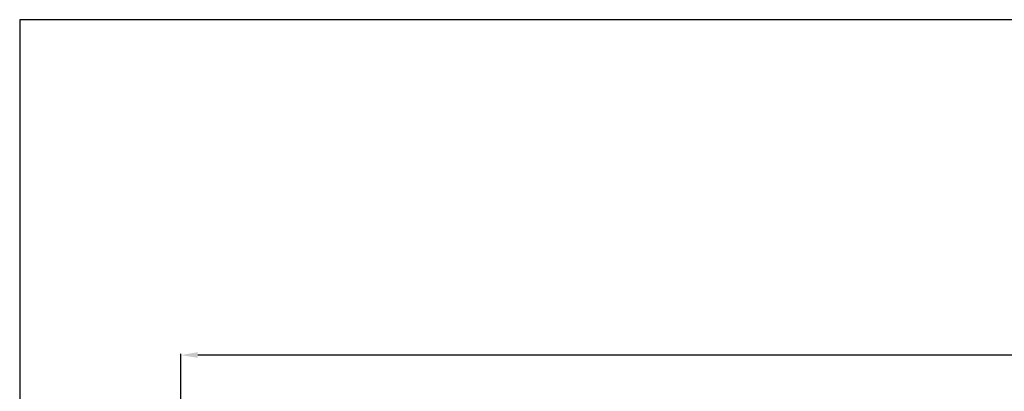
# Model space of a CAD drawing. Units: millimetres. Extents: x 0 to 1625, y 28 to 2454.
# Drawn here: x 0 to 403, y 2302 to 2454 of the extents above; entities that cross this region are included whole.
import ezdxf

# ---------------------------------------------------------------- set-up
doc = ezdxf.new("R2010")
doc.units = ezdxf.units.MM
doc.layers.add('Default', color=7, linetype='Continuous', true_color=0xffffff)
doc.styles.add('Arial', font='arial.ttf')
doc.dimstyles.new('Default', dxfattribs={"dimtxt": 10, "dimasz": 7, "dimexe": 0.5, "dimexo": 0.5, "dimgap": 0.25, "dimtad": 1, "dimtoh": 1, "dimdec": 0, "dimzin": 1, "dimdsep": 46, "dimtxsty": 'Arial', "dimcen": 0.5, "dimazin": 0, "dimtfac": 1, "dimtdec": 4, "dimtix": 1, "dimtmove": 1, "dimatfit": 3, "dimfxl": 0, "dimtolj": 1, "dimtzin": 1, "dimarcsym": 0})

# ---------------------------------------------------------------- blocks, each defined once
blk = doc.blocks.new('*D1998')
at = {"layer": 'Default', "color": 0, "lineweight": -2, "transparency": 16777216}
for p, q in [((65.97, 2047.91), (65.97, 2316.92)), ((1046.97, 2316.42), (72.97, 2316.42)), ((1053.97, 2047.91), (1053.97, 2316.92))]:
    blk.add_line(p, q, dxfattribs=at)
at = {"layer": 'Default', "color": 0, "transparency": 16777216}
for points in [[(72.97, 2317.59), (72.97, 2315.26), (65.97, 2316.42)], [(1046.97, 2317.59), (1046.97, 2315.26), (1053.97, 2316.42)]]:
    blk.add_solid(points, dxfattribs=at)
at = {"layer": 'Defpoints', "color": 0, "transparency": 16777216}
for p in [(65.97, 2316.42), (65.97, 2047.41), (1053.97, 2047.41)]:
    blk.add_point(p, dxfattribs=at)
at = {"layer": 'Default', "color": 0, "transparency": 16777216, "insert": (559.97, 2321.78), "char_height": 10, "attachment_point": 5, "style": 'Arial'}
blk.add_mtext('\\A1;988', dxfattribs=at)

msp = doc.modelspace()

# ---------------------------------------------------------------- linework, layer by layer
at = {"layer": 'Default'}
msp.add_lwpolyline([(0, 29.55), (1624.74, 29.55), (1624.74, 2453.88), (0, 2453.88), (0, 29.55)], dxfattribs=at)

# ---------------------------------------------------------------- dimensions: what is measured, and where the dimension line sits
dim = msp.add_linear_dim(base=(65.97, 2316.42), p1=(1053.97, 2047.41), p2=(65.97, 2047.41), dimstyle='Default', dxfattribs=at)
dim.commit()
dim.dimension.update_dxf_attribs({"geometry": '*D1998', "text_midpoint": (559.97, 2321.78)})

doc.saveas('drawing.dxf')
